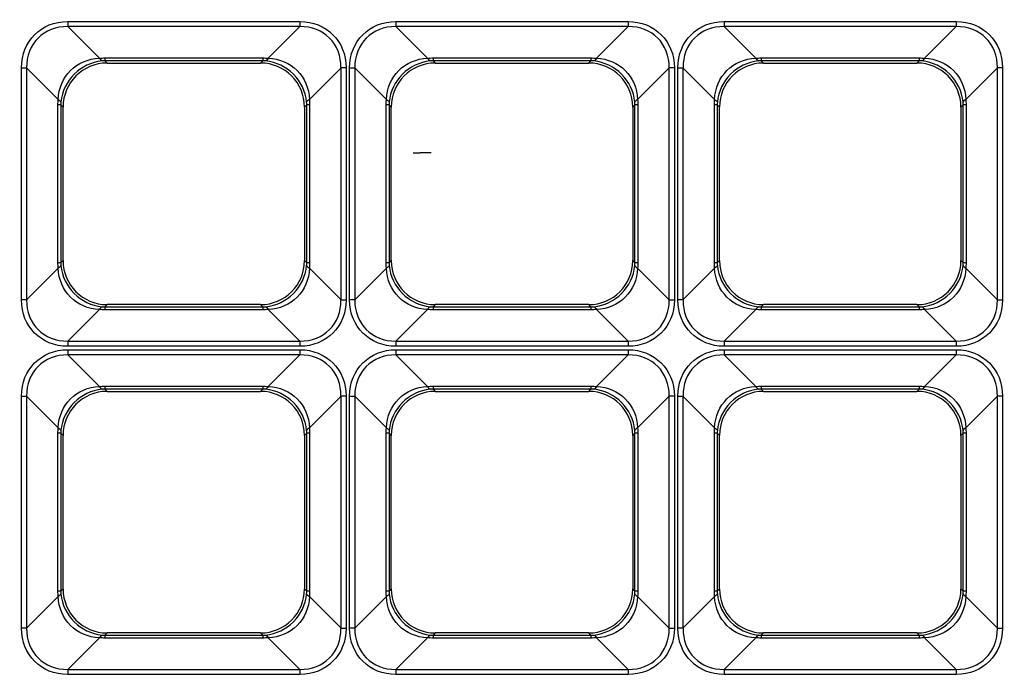
# Model space of a CAD drawing. Units: inches. Extents: x 0 to 8119, y 0 to 5791.
# Drawn here: x 2211 to 2301, y 2143 to 2203 of the extents above; entities that cross this region are included whole.
import ezdxf

# ---------------------------------------------------------------- set-up
doc = ezdxf.new("R2010")
doc.units = ezdxf.units.IN
doc.header["$MEASUREMENT"] = 0
doc.layers.add('LG-Product', color=3, linetype='Continuous')

msp = doc.modelspace()

# ---------------------------------------------------------------- linework, layer by layer
at = {"layer": 'LG-Product'}
for p, q in [((2215.863, 2203.028, 42.329), (2237.057, 2203.028, 42.329)), ((2245.835, 2203.028, 42.329), (2267.029, 2203.028, 42.329)), ((2275.808, 2203.028, 42.329), (2297.002, 2203.028, 42.329)), ((2215.863, 2202.558, 42.009), (2218.747, 2199.674, 34.638)), ((2237.057, 2202.558, 42.009), (2215.863, 2202.558, 42.009)), ((2234.172, 2199.674, 34.638), (2237.057, 2202.558, 42.009)), ((2245.835, 2202.558, 42.009), (2248.719, 2199.674, 34.638)), ((2267.029, 2202.558, 42.009), (2245.835, 2202.558, 42.009)), ((2264.145, 2199.674, 34.638), (2267.029, 2202.558, 42.009)), ((2275.808, 2202.558, 42.009), (2278.692, 2199.674, 34.638)), ((2297.002, 2202.558, 42.009), (2275.808, 2202.558, 42.009)), ((2294.117, 2199.674, 34.638), (2297.002, 2202.558, 42.009)), ((2219.251, 2199.694, 34.69), (2233.668, 2199.694, 34.69)), ((2219.251, 2199.432, 33.571), (2219.456, 2199.227, 31.229)), ((2233.668, 2199.432, 33.571), (2219.251, 2199.432, 33.571)), ((2233.463, 2199.227, 31.229), (2233.668, 2199.432, 33.571)), ((2249.223, 2199.694, 34.69), (2263.641, 2199.694, 34.69)), ((2249.223, 2199.432, 33.571), (2249.428, 2199.227, 31.229)), ((2263.641, 2199.432, 33.571), (2249.223, 2199.432, 33.571)), ((2263.436, 2199.227, 31.229), (2263.641, 2199.432, 33.571)), ((2279.196, 2199.694, 34.69), (2293.613, 2199.694, 34.69)), ((2279.196, 2199.432, 33.571), (2279.401, 2199.227, 31.229)), ((2293.613, 2199.432, 33.571), (2279.196, 2199.432, 33.571)), ((2293.408, 2199.227, 31.229), (2293.613, 2199.432, 33.571)), ((2211.634, 2177.605, 42.329), (2211.634, 2198.799, 42.329)), ((2214.988, 2195.915, 34.638), (2212.103, 2198.799, 42.009)), ((2212.103, 2198.799, 42.009), (2212.103, 2177.605, 42.009)), ((2219.456, 2199.227, 31.229), (2233.463, 2199.227, 31.229)), ((2240.816, 2198.799, 42.009), (2237.931, 2195.915, 34.638)), ((2240.816, 2177.605, 42.009), (2240.816, 2198.799, 42.009)), ((2241.286, 2198.799, 42.329), (2241.286, 2177.605, 42.329)), ((2241.606, 2177.605, 42.329), (2241.606, 2198.799, 42.329)), ((2244.96, 2195.915, 34.638), (2242.076, 2198.799, 42.009)), ((2242.076, 2198.799, 42.009), (2242.076, 2177.605, 42.009)), ((2249.428, 2199.227, 31.229), (2263.436, 2199.227, 31.229)), ((2270.788, 2198.799, 42.009), (2267.904, 2195.915, 34.638)), ((2270.788, 2177.605, 42.009), (2270.788, 2198.799, 42.009)), ((2271.258, 2198.799, 42.329), (2271.258, 2177.605, 42.329)), ((2271.578, 2177.605, 42.329), (2271.578, 2198.799, 42.329)), ((2274.933, 2195.915, 34.638), (2272.048, 2198.799, 42.009)), ((2272.048, 2198.799, 42.009), (2272.048, 2177.605, 42.009)), ((2279.401, 2199.227, 31.229), (2293.408, 2199.227, 31.229)), ((2300.761, 2198.799, 42.009), (2297.876, 2195.915, 34.638)), ((2300.761, 2177.605, 42.009), (2300.761, 2198.799, 42.009)), ((2301.231, 2198.799, 42.329), (2301.231, 2177.605, 42.329)), ((2214.967, 2180.993, 34.69), (2214.967, 2195.411, 34.69)), ((2215.434, 2195.206, 31.229), (2215.229, 2195.411, 33.571)), ((2215.229, 2195.411, 33.571), (2215.229, 2180.993, 33.571)), ((2215.434, 2181.198, 31.229), (2215.434, 2195.206, 31.229)), ((2237.69, 2195.411, 33.571), (2237.485, 2195.206, 31.229)), ((2237.485, 2195.206, 31.229), (2237.485, 2181.198, 31.229)), ((2237.69, 2180.993, 33.571), (2237.69, 2195.411, 33.571)), ((2237.952, 2195.411, 34.69), (2237.952, 2180.993, 34.69)), ((2244.94, 2180.993, 34.69), (2244.94, 2195.411, 34.69)), ((2245.407, 2195.206, 31.229), (2245.202, 2195.411, 33.571)), ((2245.202, 2195.411, 33.571), (2245.202, 2180.993, 33.571)), ((2245.407, 2181.198, 31.229), (2245.407, 2195.206, 31.229)), ((2267.662, 2195.411, 33.571), (2267.457, 2195.206, 31.229)), ((2267.457, 2195.206, 31.229), (2267.457, 2181.198, 31.229)), ((2267.662, 2180.993, 33.571), (2267.662, 2195.411, 33.571)), ((2267.924, 2195.411, 34.69), (2267.924, 2180.993, 34.69)), ((2274.912, 2180.993, 34.69), (2274.912, 2195.411, 34.69)), ((2275.379, 2195.206, 31.229), (2275.174, 2195.411, 33.571)), ((2275.174, 2195.411, 33.571), (2275.174, 2180.993, 33.571)), ((2275.379, 2181.198, 31.229), (2275.379, 2195.206, 31.229)), ((2297.635, 2195.411, 33.571), (2297.43, 2195.206, 31.229)), ((2297.43, 2195.206, 31.229), (2297.43, 2181.198, 31.229)), ((2297.635, 2180.993, 33.571), (2297.635, 2195.411, 33.571)), ((2297.897, 2195.411, 34.69), (2297.897, 2180.993, 34.69)), ((2247.397, 2191.022, -12.166), (2248.04, 2191.022, -49.018)), ((2215.229, 2180.993, 33.571), (2215.434, 2181.198, 31.229)), ((2237.485, 2181.198, 31.229), (2237.69, 2180.993, 33.571)), ((2245.202, 2180.993, 33.571), (2245.407, 2181.198, 31.229)), ((2267.457, 2181.198, 31.229), (2267.662, 2180.993, 33.571)), ((2275.174, 2180.993, 33.571), (2275.379, 2181.198, 31.229)), ((2297.43, 2181.198, 31.229), (2297.635, 2180.993, 33.571)), ((2212.103, 2177.605, 42.009), (2214.988, 2180.489, 34.638)), ((2237.931, 2180.489, 34.638), (2240.816, 2177.605, 42.009)), ((2242.076, 2177.605, 42.009), (2244.96, 2180.489, 34.638)), ((2267.904, 2180.489, 34.638), (2270.788, 2177.605, 42.009)), ((2272.048, 2177.605, 42.009), (2274.933, 2180.489, 34.638)), ((2297.876, 2180.489, 34.638), (2300.761, 2177.605, 42.009)), ((2219.456, 2177.177, 31.229), (2219.251, 2176.972, 33.571)), ((2219.251, 2176.972, 33.571), (2233.668, 2176.972, 33.571)), ((2233.463, 2177.177, 31.229), (2219.456, 2177.177, 31.229)), ((2233.668, 2176.972, 33.571), (2233.463, 2177.177, 31.229)), ((2249.428, 2177.177, 31.229), (2249.223, 2176.972, 33.571)), ((2249.223, 2176.972, 33.571), (2263.641, 2176.972, 33.571)), ((2263.436, 2177.177, 31.229), (2249.428, 2177.177, 31.229)), ((2263.641, 2176.972, 33.571), (2263.436, 2177.177, 31.229)), ((2279.401, 2177.177, 31.229), (2279.196, 2176.972, 33.571)), ((2279.196, 2176.972, 33.571), (2293.613, 2176.972, 33.571)), ((2293.408, 2177.177, 31.229), (2279.401, 2177.177, 31.229)), ((2293.613, 2176.972, 33.571), (2293.408, 2177.177, 31.229)), ((2218.747, 2176.73, 34.638), (2215.863, 2173.846, 42.009)), ((2233.668, 2176.71, 34.69), (2219.251, 2176.71, 34.69)), ((2237.057, 2173.846, 42.009), (2234.172, 2176.73, 34.638)), ((2248.719, 2176.73, 34.638), (2245.835, 2173.846, 42.009)), ((2263.641, 2176.71, 34.69), (2249.223, 2176.71, 34.69)), ((2267.029, 2173.846, 42.009), (2264.145, 2176.73, 34.638)), ((2278.692, 2176.73, 34.638), (2275.808, 2173.846, 42.009)), ((2293.613, 2176.71, 34.69), (2279.196, 2176.71, 34.69)), ((2297.002, 2173.846, 42.009), (2294.117, 2176.73, 34.638)), ((2215.863, 2173.846, 42.009), (2237.057, 2173.846, 42.009)), ((2237.057, 2173.376, 42.329), (2215.863, 2173.376, 42.329)), ((2245.835, 2173.846, 42.009), (2267.029, 2173.846, 42.009)), ((2267.029, 2173.376, 42.329), (2245.835, 2173.376, 42.329)), ((2275.808, 2173.846, 42.009), (2297.002, 2173.846, 42.009)), ((2297.002, 2173.376, 42.329), (2275.808, 2173.376, 42.329)), ((2215.863, 2173.056, 42.329), (2237.057, 2173.056, 42.329)), ((2215.863, 2172.586, 42.009), (2218.747, 2169.701, 34.638)), ((2237.057, 2172.586, 42.009), (2215.863, 2172.586, 42.009)), ((2234.172, 2169.701, 34.638), (2237.057, 2172.586, 42.009)), ((2245.835, 2173.056, 42.329), (2267.029, 2173.056, 42.329)), ((2245.835, 2172.586, 42.009), (2248.719, 2169.701, 34.638)), ((2267.029, 2172.586, 42.009), (2245.835, 2172.586, 42.009)), ((2264.145, 2169.701, 34.638), (2267.029, 2172.586, 42.009)), ((2275.808, 2173.056, 42.329), (2297.002, 2173.056, 42.329)), ((2275.808, 2172.586, 42.009), (2278.692, 2169.701, 34.638)), ((2297.002, 2172.586, 42.009), (2275.808, 2172.586, 42.009)), ((2294.117, 2169.701, 34.638), (2297.002, 2172.586, 42.009)), ((2219.251, 2169.722, 34.69), (2233.668, 2169.722, 34.69)), ((2249.223, 2169.722, 34.69), (2263.641, 2169.722, 34.69)), ((2279.196, 2169.722, 34.69), (2293.613, 2169.722, 34.69)), ((2211.634, 2147.632, 42.329), (2211.634, 2168.826, 42.329)), ((2214.988, 2165.942, 34.638), (2212.103, 2168.826, 42.009)), ((2212.103, 2168.826, 42.009), (2212.103, 2147.632, 42.009)), ((2219.251, 2169.46, 33.571), (2219.456, 2169.255, 31.229)), ((2233.668, 2169.46, 33.571), (2219.251, 2169.46, 33.571)), ((2219.456, 2169.255, 31.229), (2233.463, 2169.255, 31.229)), ((2233.463, 2169.255, 31.229), (2233.668, 2169.46, 33.571)), ((2240.816, 2168.826, 42.009), (2237.931, 2165.942, 34.638)), ((2240.816, 2147.632, 42.009), (2240.816, 2168.826, 42.009)), ((2241.286, 2168.826, 42.329), (2241.286, 2147.632, 42.329)), ((2241.606, 2147.632, 42.329), (2241.606, 2168.826, 42.329)), ((2244.96, 2165.942, 34.638), (2242.076, 2168.826, 42.009)), ((2242.076, 2168.826, 42.009), (2242.076, 2147.632, 42.009)), ((2249.223, 2169.46, 33.571), (2249.428, 2169.255, 31.229)), ((2263.641, 2169.46, 33.571), (2249.223, 2169.46, 33.571)), ((2249.428, 2169.255, 31.229), (2263.436, 2169.255, 31.229)), ((2263.436, 2169.255, 31.229), (2263.641, 2169.46, 33.571)), ((2270.788, 2168.826, 42.009), (2267.904, 2165.942, 34.638)), ((2270.788, 2147.632, 42.009), (2270.788, 2168.826, 42.009)), ((2271.258, 2168.826, 42.329), (2271.258, 2147.632, 42.329)), ((2271.578, 2147.632, 42.329), (2271.578, 2168.826, 42.329)), ((2274.933, 2165.942, 34.638), (2272.048, 2168.826, 42.009)), ((2272.048, 2168.826, 42.009), (2272.048, 2147.632, 42.009)), ((2279.196, 2169.46, 33.571), (2279.401, 2169.255, 31.229)), ((2293.613, 2169.46, 33.571), (2279.196, 2169.46, 33.571)), ((2279.401, 2169.255, 31.229), (2293.408, 2169.255, 31.229)), ((2293.408, 2169.255, 31.229), (2293.613, 2169.46, 33.571)), ((2300.761, 2168.826, 42.009), (2297.876, 2165.942, 34.638)), ((2300.761, 2147.632, 42.009), (2300.761, 2168.826, 42.009)), ((2301.231, 2168.826, 42.329), (2301.231, 2147.632, 42.329)), ((2214.967, 2151.021, 34.69), (2214.967, 2165.438, 34.69)), ((2215.434, 2165.233, 31.229), (2215.229, 2165.438, 33.571)), ((2215.229, 2165.438, 33.571), (2215.229, 2151.021, 33.571)), ((2215.434, 2151.226, 31.229), (2215.434, 2165.233, 31.229)), ((2237.69, 2165.438, 33.571), (2237.485, 2165.233, 31.229)), ((2237.485, 2165.233, 31.229), (2237.485, 2151.226, 31.229)), ((2237.69, 2151.021, 33.571), (2237.69, 2165.438, 33.571)), ((2237.952, 2165.438, 34.69), (2237.952, 2151.021, 34.69)), ((2244.94, 2151.021, 34.69), (2244.94, 2165.438, 34.69)), ((2245.407, 2165.233, 31.229), (2245.202, 2165.438, 33.571)), ((2245.202, 2165.438, 33.571), (2245.202, 2151.021, 33.571)), ((2245.407, 2151.226, 31.229), (2245.407, 2165.233, 31.229)), ((2267.662, 2165.438, 33.571), (2267.457, 2165.233, 31.229)), ((2267.457, 2165.233, 31.229), (2267.457, 2151.226, 31.229)), ((2267.662, 2151.021, 33.571), (2267.662, 2165.438, 33.571)), ((2267.924, 2165.438, 34.69), (2267.924, 2151.021, 34.69)), ((2274.912, 2151.021, 34.69), (2274.912, 2165.438, 34.69)), ((2275.379, 2165.233, 31.229), (2275.174, 2165.438, 33.571)), ((2275.174, 2165.438, 33.571), (2275.174, 2151.021, 33.571)), ((2275.379, 2151.226, 31.229), (2275.379, 2165.233, 31.229)), ((2297.635, 2165.438, 33.571), (2297.43, 2165.233, 31.229)), ((2297.43, 2165.233, 31.229), (2297.43, 2151.226, 31.229)), ((2297.635, 2151.021, 33.571), (2297.635, 2165.438, 33.571)), ((2297.897, 2165.438, 34.69), (2297.897, 2151.021, 34.69)), ((2215.229, 2151.021, 33.571), (2215.434, 2151.226, 31.229)), ((2237.485, 2151.226, 31.229), (2237.69, 2151.021, 33.571)), ((2245.202, 2151.021, 33.571), (2245.407, 2151.226, 31.229)), ((2267.457, 2151.226, 31.229), (2267.662, 2151.021, 33.571)), ((2275.174, 2151.021, 33.571), (2275.379, 2151.226, 31.229)), ((2297.43, 2151.226, 31.229), (2297.635, 2151.021, 33.571)), ((2212.103, 2147.632, 42.009), (2214.988, 2150.517, 34.638)), ((2237.931, 2150.517, 34.638), (2240.816, 2147.632, 42.009)), ((2242.076, 2147.632, 42.009), (2244.96, 2150.517, 34.638)), ((2267.904, 2150.517, 34.638), (2270.788, 2147.632, 42.009)), ((2272.048, 2147.632, 42.009), (2274.933, 2150.517, 34.638)), ((2297.876, 2150.517, 34.638), (2300.761, 2147.632, 42.009)), ((2218.747, 2146.758, 34.638), (2215.863, 2143.873, 42.009)), ((2219.456, 2147.204, 31.229), (2219.251, 2146.999, 33.571)), ((2219.251, 2146.999, 33.571), (2233.668, 2146.999, 33.571)), ((2233.668, 2146.737, 34.69), (2219.251, 2146.737, 34.69)), ((2233.463, 2147.204, 31.229), (2219.456, 2147.204, 31.229)), ((2233.668, 2146.999, 33.571), (2233.463, 2147.204, 31.229)), ((2237.057, 2143.873, 42.009), (2234.172, 2146.758, 34.638)), ((2248.719, 2146.758, 34.638), (2245.835, 2143.873, 42.009)), ((2249.428, 2147.204, 31.229), (2249.223, 2146.999, 33.571)), ((2249.223, 2146.999, 33.571), (2263.641, 2146.999, 33.571)), ((2263.641, 2146.737, 34.69), (2249.223, 2146.737, 34.69)), ((2263.436, 2147.204, 31.229), (2249.428, 2147.204, 31.229)), ((2263.641, 2146.999, 33.571), (2263.436, 2147.204, 31.229)), ((2267.029, 2143.873, 42.009), (2264.145, 2146.758, 34.638)), ((2278.692, 2146.758, 34.638), (2275.808, 2143.873, 42.009)), ((2279.401, 2147.204, 31.229), (2279.196, 2146.999, 33.571)), ((2279.196, 2146.999, 33.571), (2293.613, 2146.999, 33.571)), ((2293.613, 2146.737, 34.69), (2279.196, 2146.737, 34.69)), ((2293.408, 2147.204, 31.229), (2279.401, 2147.204, 31.229)), ((2293.613, 2146.999, 33.571), (2293.408, 2147.204, 31.229)), ((2297.002, 2143.873, 42.009), (2294.117, 2146.758, 34.638)), ((2215.863, 2143.873, 42.009), (2237.057, 2143.873, 42.009)), ((2245.835, 2143.873, 42.009), (2267.029, 2143.873, 42.009)), ((2275.808, 2143.873, 42.009), (2297.002, 2143.873, 42.009)), ((2237.057, 2143.403, 42.329), (2215.863, 2143.403, 42.329)), ((2267.029, 2143.403, 42.329), (2245.835, 2143.403, 42.329)), ((2297.002, 2143.403, 42.329), (2275.808, 2143.403, 42.329))]:
    msp.add_line(p, q, dxfattribs=at)
at = {"layer": 'LG-Product', "extrusion": (1, -4.34181e-16, 0)}
for centre, radius, start, end in [((2203.028, 41.825, 2215.863), 0.505, 90, 158.62938), ((2203.028, 41.825, 2237.057), 0.505, 90, 158.62938), ((2203.028, 41.825, 2245.835), 0.505, 90, 158.62938), ((2203.028, 41.825, 2267.029), 0.505, 90, 158.62938), ((2203.028, 41.825, 2275.808), 0.505, 90, 158.62938), ((2203.028, 41.825, 2297.002), 0.505, 90, 158.62938), ((2203.453, 33.219, 2219.251), 4.037, 158.62938, 175), ((2203.453, 33.219, 2233.668), 4.037, 158.62938, 175), ((2203.453, 33.219, 2249.223), 4.037, 158.62938, 175), ((2203.453, 33.219, 2263.641), 4.037, 158.62938, 175), ((2203.453, 33.219, 2279.196), 4.037, 158.62938, 175), ((2203.453, 33.219, 2293.613), 4.037, 158.62938, 175), ((2172.95, 33.219, 2219.251), 4.037, 5, 21.37062), ((2172.95, 33.219, 2233.668), 4.037, 5, 21.37062), ((2172.95, 33.219, 2249.223), 4.037, 5, 21.37062), ((2172.95, 33.219, 2263.641), 4.037, 5, 21.37062), ((2172.95, 33.219, 2279.196), 4.037, 5, 21.37062), ((2172.95, 33.219, 2293.613), 4.037, 5, 21.37062), ((2173.376, 41.825, 2215.863), 0.505, 21.37062, 90), ((2173.376, 41.825, 2237.057), 0.505, 21.37062, 90), ((2173.376, 41.825, 2245.835), 0.505, 21.37062, 90), ((2173.376, 41.825, 2267.029), 0.505, 21.37062, 90), ((2173.376, 41.825, 2275.808), 0.505, 21.37062, 90), ((2173.376, 41.825, 2297.002), 0.505, 21.37062, 90), ((2173.056, 41.825, 2215.863), 0.505, 90, 158.62938), ((2173.056, 41.825, 2237.057), 0.505, 90, 158.62938), ((2173.056, 41.825, 2245.835), 0.505, 90, 158.62938), ((2173.056, 41.825, 2267.029), 0.505, 90, 158.62938), ((2173.056, 41.825, 2275.808), 0.505, 90, 158.62938), ((2173.056, 41.825, 2297.002), 0.505, 90, 158.62938), ((2173.481, 33.219, 2219.251), 4.037, 158.62938, 175), ((2173.481, 33.219, 2233.668), 4.037, 158.62938, 175), ((2173.481, 33.219, 2249.223), 4.037, 158.62938, 175), ((2173.481, 33.219, 2263.641), 4.037, 158.62938, 175), ((2173.481, 33.219, 2279.196), 4.037, 158.62938, 175), ((2173.481, 33.219, 2293.613), 4.037, 158.62938, 175), ((2142.978, 33.219, 2219.251), 4.037, 5, 21.37062), ((2142.978, 33.219, 2233.668), 4.037, 5, 21.37062), ((2142.978, 33.219, 2249.223), 4.037, 5, 21.37062), ((2142.978, 33.219, 2263.641), 4.037, 5, 21.37062), ((2142.978, 33.219, 2279.196), 4.037, 5, 21.37062), ((2142.978, 33.219, 2293.613), 4.037, 5, 21.37062), ((2143.403, 41.825, 2215.863), 0.505, 21.37062, 90), ((2143.403, 41.825, 2237.057), 0.505, 21.37062, 90), ((2143.403, 41.825, 2245.835), 0.505, 21.37062, 90), ((2143.403, 41.825, 2267.029), 0.505, 21.37062, 90), ((2143.403, 41.825, 2275.808), 0.505, 21.37062, 90), ((2143.403, 41.825, 2297.002), 0.505, 21.37062, 90)]:
    msp.add_arc(centre, radius, start, end, dxfattribs=at)
at = {"layer": 'LG-Product', "extrusion": (0.975307, 0.080479, 0.205668)}
for centre in [(2013.507, -459.589, 2348.11), (2011.042, -465.733, 2377.343), (2008.577, -471.876, 2406.575), (1983.636, -459.082, 2345.698), (1981.171, -465.226, 2374.931), (1978.706, -471.369, 2404.163)]:
    msp.add_arc(centre, 4.037, 158.13878, 174.58146, dxfattribs=at)
at = {"layer": 'LG-Product', "extrusion": (0.975307, -0.080479, -0.205668)}
for centre in [(2379.701, 453.131, 1994.853), (2382.165, 459.274, 2024.086), (2384.63, 465.418, 2053.318), (2349.83, 453.638, 1997.265), (2352.294, 459.781, 2026.498), (2354.759, 465.925, 2055.73)]:
    msp.add_arc(centre, 4.037, 158.13878, 174.58146, dxfattribs=at)
at = {"layer": 'LG-Product', "extrusion": (0, 1, 0)}
for centre in [(-2211.634, 41.825, 2198.799), (-2211.634, 41.825, 2168.826)]:
    msp.add_arc(centre, 0.505, 90, 158.62938, dxfattribs=at)
at = {"layer": 'LG-Product', "extrusion": (-4.34181e-16, -1, 0)}
for centre, radius, start, end in [((2241.286, 41.825, -2198.799), 0.505, 90, 158.62938), ((2271.258, 41.825, -2198.799), 0.505, 90, 158.62938), ((2301.231, 41.825, -2198.799), 0.505, 90, 158.62938), ((2211.208, 33.219, -2195.411), 4.037, 5, 21.37062), ((2241.711, 33.219, -2195.411), 4.037, 158.62938, 175), ((2241.181, 33.219, -2195.411), 4.037, 5, 21.37062), ((2271.684, 33.219, -2195.411), 4.037, 158.62938, 175), ((2271.153, 33.219, -2195.411), 4.037, 5, 21.37062), ((2301.656, 33.219, -2195.411), 4.037, 158.62938, 175), ((2211.208, 33.219, -2180.993), 4.037, 5, 21.37062), ((2241.711, 33.219, -2180.993), 4.037, 158.62938, 175), ((2241.181, 33.219, -2180.993), 4.037, 5, 21.37062), ((2271.684, 33.219, -2180.993), 4.037, 158.62938, 175), ((2271.153, 33.219, -2180.993), 4.037, 5, 21.37062), ((2301.656, 33.219, -2180.993), 4.037, 158.62938, 175), ((2211.634, 41.825, -2177.605), 0.505, 21.37062, 90), ((2241.606, 41.825, -2177.605), 0.505, 21.37062, 90), ((2271.578, 41.825, -2177.605), 0.505, 21.37062, 90), ((2241.286, 41.825, -2168.826), 0.505, 90, 158.62938), ((2271.258, 41.825, -2168.826), 0.505, 90, 158.62938), ((2301.231, 41.825, -2168.826), 0.505, 90, 158.62938), ((2211.208, 33.219, -2165.438), 4.037, 5, 21.37062), ((2241.711, 33.219, -2165.438), 4.037, 158.62938, 175), ((2241.181, 33.219, -2165.438), 4.037, 5, 21.37062), ((2271.684, 33.219, -2165.438), 4.037, 158.62938, 175), ((2271.153, 33.219, -2165.438), 4.037, 5, 21.37062), ((2301.656, 33.219, -2165.438), 4.037, 158.62938, 175), ((2211.208, 33.219, -2151.021), 4.037, 5, 21.37062), ((2241.711, 33.219, -2151.021), 4.037, 158.62938, 175), ((2241.181, 33.219, -2151.021), 4.037, 5, 21.37062), ((2271.684, 33.219, -2151.021), 4.037, 158.62938, 175), ((2271.153, 33.219, -2151.021), 4.037, 5, 21.37062), ((2301.656, 33.219, -2151.021), 4.037, 158.62938, 175), ((2211.634, 41.825, -2147.632), 0.505, 21.37062, 90), ((2241.606, 41.825, -2147.632), 0.505, 21.37062, 90), ((2271.578, 41.825, -2147.632), 0.505, 21.37062, 90)]:
    msp.add_arc(centre, radius, start, end, dxfattribs=at)
at = {"layer": 'LG-Product', "extrusion": (4.34181e-16, 1, 0)}
for centre, start, end in [((-2241.606, 41.825, 2198.799), 90, 158.62938), ((-2271.578, 41.825, 2198.799), 90, 158.62938), ((-2241.286, 41.825, 2177.605), 21.37062, 90), ((-2271.258, 41.825, 2177.605), 21.37062, 90), ((-2301.231, 41.825, 2177.605), 21.37062, 90), ((-2241.606, 41.825, 2168.826), 90, 158.62938), ((-2271.578, 41.825, 2168.826), 90, 158.62938), ((-2241.286, 41.825, 2147.632), 21.37062, 90), ((-2271.258, 41.825, 2147.632), 21.37062, 90), ((-2301.231, 41.825, 2147.632), 21.37062, 90)]:
    msp.add_arc(centre, 0.505, start, end, dxfattribs=at)
at = {"layer": 'LG-Product', "extrusion": (0.080479, 0.975307, -0.205668)}
for centre in [(-2023.154, 519.956, 2312.827), (-2053.025, 520.463, 2315.239), (-2082.896, 520.97, 2317.651), (-2025.619, 513.813, 2283.594), (-2055.49, 514.32, 2286.006), (-2085.361, 514.827, 2288.419)]:
    msp.add_arc(centre, 4.037, 158.13878, 174.58146, dxfattribs=at)
at = {"layer": 'LG-Product', "extrusion": (0.080479, -0.975307, 0.205668)}
for centre in [(2414.682, 444.642, -1954.461), (2444.553, 444.135, -1952.049), (2474.424, 443.628, -1949.637), (2412.218, 438.498, -1925.229), (2442.089, 437.992, -1922.817), (2471.959, 437.485, -1920.405)]:
    msp.add_arc(centre, 4.037, 158.13878, 174.58146, dxfattribs=at)
at = {"layer": 'LG-Product', "extrusion": (4.2914e-15, 1, 4.85723e-14)}
msp.add_arc((-2249.049, -49.001, 2191.022), 1.009, 270, 359, dxfattribs=at)
at = {"layer": 'LG-Product', "extrusion": (0.080479, -0.975307, -0.205668)}
for centre in [(2383.055, -377.08, -1955.511), (2412.926, -376.574, -1953.099), (2442.797, -376.067, -1950.687), (2380.59, -370.937, -1926.279), (2410.461, -370.43, -1923.867), (2440.332, -369.923, -1921.455)]:
    msp.add_arc(centre, 4.037, 5.41854, 21.86122, dxfattribs=at)
at = {"layer": 'LG-Product', "extrusion": (0.080479, 0.975307, 0.205668)}
for centre in [(-2054.781, -452.395, 2313.876), (-2084.652, -452.902, 2316.289), (-2114.523, -453.409, 2318.701), (-2057.246, -446.251, 2284.644), (-2087.117, -446.758, 2287.056), (-2116.988, -447.265, 2289.468)]:
    msp.add_arc(centre, 4.037, 5.41854, 21.86122, dxfattribs=at)
at = {"layer": 'LG-Product', "extrusion": (0.975307, -0.080479, 0.205668)}
for centre in [(2348.073, -385.569, 1995.903), (2350.538, -391.713, 2025.135), (2353.003, -397.856, 2054.368), (2318.202, -386.076, 1998.315), (2320.667, -392.22, 2027.548), (2323.132, -398.363, 2056.78)]:
    msp.add_arc(centre, 4.037, 5.41854, 21.86122, dxfattribs=at)
at = {"layer": 'LG-Product', "extrusion": (0.975307, 0.080479, -0.205668)}
for centre in [(1981.88, 527.151, 2347.061), (1979.415, 533.294, 2376.293), (1976.95, 539.438, 2405.525), (1952.009, 526.644, 2344.648), (1949.544, 532.787, 2373.881), (1947.079, 538.931, 2403.113)]:
    msp.add_arc(centre, 4.037, 5.41854, 21.86122, dxfattribs=at)
at = {"layer": 'LG-Product', "extrusion": (0, 0, -1)}
for centre, major_axis, start_param, end_param in [((2216.51, 2198.151, 42.329), (-3.67, 3.67), 5.564377, 7.001993), ((2236.409, 2198.151, 42.329), (3.67, 3.67), 5.564377, 7.001993), ((2246.483, 2198.151, 42.329), (-3.67, 3.67), 5.564377, 7.001993), ((2266.382, 2198.151, 42.329), (3.67, 3.67), 5.564377, 7.001993), ((2276.455, 2198.151, 42.329), (-3.67, 3.67), 5.564377, 7.001993), ((2296.354, 2198.151, 42.329), (3.67, 3.67), 5.564377, 7.001993), ((2216.51, 2178.252, 42.329), (3.67, 3.67), 2.422785, 3.860401), ((2236.409, 2178.252, 42.329), (-3.67, 3.67), 2.422785, 3.860401), ((2246.483, 2178.252, 42.329), (3.67, 3.67), 2.422785, 3.860401), ((2266.382, 2178.252, 42.329), (-3.67, 3.67), 2.422785, 3.860401), ((2276.455, 2178.252, 42.329), (3.67, 3.67), 2.422785, 3.860401), ((2296.354, 2178.252, 42.329), (-3.67, 3.67), 2.422785, 3.860401), ((2216.51, 2168.179, 42.329), (-3.67, 3.67), 5.564377, 7.001993), ((2236.409, 2168.179, 42.329), (3.67, 3.67), 5.564377, 7.001993), ((2246.483, 2168.179, 42.329), (-3.67, 3.67), 5.564377, 7.001993), ((2266.382, 2168.179, 42.329), (3.67, 3.67), 5.564377, 7.001993), ((2276.455, 2168.179, 42.329), (-3.67, 3.67), 5.564377, 7.001993), ((2296.354, 2168.179, 42.329), (3.67, 3.67), 5.564377, 7.001993), ((2216.51, 2148.28, 42.329), (3.67, 3.67), 2.422785, 3.860401), ((2236.409, 2148.28, 42.329), (-3.67, 3.67), 2.422785, 3.860401), ((2246.483, 2148.28, 42.329), (3.67, 3.67), 2.422785, 3.860401), ((2266.382, 2148.28, 42.329), (-3.67, 3.67), 2.422785, 3.860401), ((2276.455, 2148.28, 42.329), (3.67, 3.67), 2.422785, 3.860401), ((2296.354, 2148.28, 42.329), (-3.67, 3.67), 2.422785, 3.860401)]:
    msp.add_ellipse(centre, major_axis=major_axis, ratio=0.874961, start_param=start_param, end_param=end_param, dxfattribs=at)
at = {"layer": 'LG-Product', "extrusion": (0.036332, -0.036332, 0.998679)}
for centre in [(2216.51, 2198.151, 41.825), (2246.483, 2198.151, 41.825), (2276.455, 2198.151, 41.825), (2216.51, 2168.179, 41.825), (2246.483, 2168.179, 41.825), (2276.455, 2168.179, 41.825)]:
    msp.add_ellipse(centre, major_axis=(-3.358, 3.358, 0.244), ratio=0.848927, start_param=5.564377, end_param=7.001993, dxfattribs=at)
at = {"layer": 'LG-Product', "extrusion": (-0.036332, -0.036332, 0.998679)}
for centre in [(2236.409, 2198.151, 41.825), (2266.382, 2198.151, 41.825), (2296.354, 2198.151, 41.825), (2236.409, 2168.179, 41.825), (2266.382, 2168.179, 41.825), (2296.354, 2168.179, 41.825)]:
    msp.add_ellipse(centre, major_axis=(3.358, 3.358, 0.244), ratio=0.848927, start_param=5.564377, end_param=7.001993, dxfattribs=at)
at = {"layer": 'LG-Product', "extrusion": (0.095964, -0.095964, -0.990748)}
for centre in [(2219.15, 2195.512, 35.08), (2249.122, 2195.512, 35.08), (2279.095, 2195.512, 35.08), (2219.15, 2165.539, 35.08), (2249.122, 2165.539, 35.08), (2279.095, 2165.539, 35.08)]:
    msp.add_ellipse(centre, major_axis=(-3.032, 3.032, -0.587), ratio=0.932578, start_param=5.564377, end_param=7.001993, dxfattribs=at)
at = {"layer": 'LG-Product', "extrusion": (-0.334284, 0.334284, 0.881197)}
for centre in [(2219.15, 2195.512, 35.08), (2249.122, 2195.512, 35.08), (2279.095, 2195.512, 35.08), (2219.15, 2165.539, 35.08), (2249.122, 2165.539, 35.08), (2279.095, 2165.539, 35.08)]:
    msp.add_ellipse(centre, major_axis=(-2.697, 2.697, -2.046), ratio=0.932578, start_param=5.564377, end_param=7.001993, dxfattribs=at)
at = {"layer": 'LG-Product', "extrusion": (4.19803e-16, 0.931243, -0.364399)}
for centre in [(2221.646, 2189.256, 8.015), (2251.619, 2189.256, 8.015), (2281.591, 2189.256, 8.015), (2221.646, 2159.284, 8.015), (2251.619, 2159.284, 8.015), (2281.591, 2159.284, 8.015)]:
    msp.add_ellipse(centre, major_axis=(-2.601, 10.435, 26.666), ratio=0.280785, start_param=6.245894, end_param=6.308686, dxfattribs=at)
at = {"layer": 'LG-Product', "extrusion": (0.012567, -0.972627, 0.232034)}
for centre in [(2221.646, 2193.015, 6.544), (2251.619, 2193.015, 6.544), (2281.591, 2193.015, 6.544), (2221.646, 2163.043, 6.544), (2251.619, 2163.043, 6.544), (2281.591, 2163.043, 6.544)]:
    msp.add_ellipse(centre, major_axis=(-2.499, 6.415, 27.027), ratio=0.144737, start_param=6.257685, end_param=6.320477, dxfattribs=at)
at = {"layer": 'LG-Product', "extrusion": (4.44089e-16, 0.931243, -0.364399)}
for centre in [(2231.273, 2189.256, 8.015), (2261.246, 2189.256, 8.015), (2291.218, 2189.256, 8.015), (2231.273, 2159.284, 8.015), (2261.246, 2159.284, 8.015), (2291.218, 2159.284, 8.015)]:
    msp.add_ellipse(centre, major_axis=(2.601, 10.435, 26.666), ratio=0.280785, start_param=6.257685, end_param=6.320477, dxfattribs=at)
at = {"layer": 'LG-Product', "extrusion": (-0.012567, -0.972627, 0.232034)}
for centre in [(2231.273, 2193.015, 6.544), (2261.246, 2193.015, 6.544), (2291.218, 2193.015, 6.544), (2231.273, 2163.043, 6.544), (2261.246, 2163.043, 6.544), (2291.218, 2163.043, 6.544)]:
    msp.add_ellipse(centre, major_axis=(2.499, 6.415, 27.027), ratio=0.144737, start_param=6.245894, end_param=6.308686, dxfattribs=at)
at = {"layer": 'LG-Product', "extrusion": (0.334284, 0.334284, 0.881197)}
for centre in [(2233.77, 2195.512, 35.08), (2263.742, 2195.512, 35.08), (2293.715, 2195.512, 35.08), (2233.77, 2165.539, 35.08), (2263.742, 2165.539, 35.08), (2293.715, 2165.539, 35.08)]:
    msp.add_ellipse(centre, major_axis=(2.697, 2.697, -2.046), ratio=0.932578, start_param=5.564377, end_param=7.001993, dxfattribs=at)
at = {"layer": 'LG-Product', "extrusion": (-0.095964, -0.095964, -0.990748)}
for centre in [(2233.77, 2195.512, 35.08), (2263.742, 2195.512, 35.08), (2293.715, 2195.512, 35.08), (2233.77, 2165.539, 35.08), (2263.742, 2165.539, 35.08), (2293.715, 2165.539, 35.08)]:
    msp.add_ellipse(centre, major_axis=(3.032, 3.032, -0.587), ratio=0.932578, start_param=5.564377, end_param=7.001993, dxfattribs=at)
at = {"layer": 'LG-Product'}
for centre, major_axis in [((2219.486, 2195.175, 31.229), (-2.876, 2.876)), ((2233.433, 2195.175, 31.229), (2.876, 2.876)), ((2249.459, 2195.175, 31.229), (-2.876, 2.876)), ((2263.405, 2195.175, 31.229), (2.876, 2.876)), ((2279.431, 2195.175, 31.229), (-2.876, 2.876)), ((2293.378, 2195.175, 31.229), (2.876, 2.876)), ((2219.486, 2181.229, 31.229), (-2.876, -2.876)), ((2233.433, 2181.229, 31.229), (2.876, -2.876)), ((2249.459, 2181.229, 31.229), (-2.876, -2.876)), ((2263.405, 2181.229, 31.229), (2.876, -2.876)), ((2279.431, 2181.229, 31.229), (-2.876, -2.876)), ((2293.378, 2181.229, 31.229), (2.876, -2.876)), ((2219.486, 2165.203, 31.229), (-2.876, 2.876)), ((2233.433, 2165.203, 31.229), (2.876, 2.876)), ((2249.459, 2165.203, 31.229), (-2.876, 2.876)), ((2263.405, 2165.203, 31.229), (2.876, 2.876)), ((2279.431, 2165.203, 31.229), (-2.876, 2.876)), ((2293.378, 2165.203, 31.229), (2.876, 2.876)), ((2219.486, 2151.256, 31.229), (-2.876, -2.876)), ((2233.433, 2151.256, 31.229), (2.876, -2.876)), ((2249.459, 2151.256, 31.229), (-2.876, -2.876)), ((2263.405, 2151.256, 31.229), (2.876, -2.876)), ((2279.431, 2151.256, 31.229), (-2.876, -2.876)), ((2293.378, 2151.256, 31.229), (2.876, -2.876))]:
    msp.add_ellipse(centre, major_axis=major_axis, ratio=0.992433, start_param=5.501585, end_param=7.064785, dxfattribs=at)
at = {"layer": 'LG-Product', "extrusion": (-0.931243, 4.26742e-16, -0.364399)}
for centre in [(2225.405, 2193.015, 8.015), (2255.378, 2193.015, 8.015), (2285.35, 2193.015, 8.015), (2225.405, 2163.043, 8.015), (2255.378, 2163.043, 8.015), (2285.35, 2163.043, 8.015)]:
    msp.add_ellipse(centre, major_axis=(-10.435, 2.601, 26.666), ratio=0.280785, start_param=6.257685, end_param=6.320477, dxfattribs=at)
at = {"layer": 'LG-Product', "extrusion": (0.931243, -4.12864e-16, -0.364399)}
for centre in [(2227.514, 2193.015, 8.015), (2257.486, 2193.015, 8.015), (2287.459, 2193.015, 8.015), (2227.514, 2163.043, 8.015), (2257.486, 2163.043, 8.015), (2287.459, 2163.043, 8.015)]:
    msp.add_ellipse(centre, major_axis=(10.435, 2.601, 26.666), ratio=0.280785, start_param=6.245894, end_param=6.308686, dxfattribs=at)
at = {"layer": 'LG-Product', "extrusion": (0.972627, -0.012567, 0.232034)}
for centre in [(2221.646, 2193.015, 6.544), (2251.619, 2193.015, 6.544), (2281.591, 2193.015, 6.544), (2221.646, 2163.043, 6.544), (2251.619, 2163.043, 6.544), (2281.591, 2163.043, 6.544)]:
    msp.add_ellipse(centre, major_axis=(-6.415, 2.499, 27.027), ratio=0.144737, start_param=6.245894, end_param=6.308686, dxfattribs=at)
at = {"layer": 'LG-Product', "extrusion": (-0.972627, -0.012567, 0.232034)}
for centre in [(2231.273, 2193.015, 6.544), (2261.246, 2193.015, 6.544), (2291.218, 2193.015, 6.544), (2231.273, 2163.043, 6.544), (2261.246, 2163.043, 6.544), (2291.218, 2163.043, 6.544)]:
    msp.add_ellipse(centre, major_axis=(6.415, 2.499, 27.027), ratio=0.144737, start_param=6.257685, end_param=6.320477, dxfattribs=at)
at = {"layer": 'LG-Product', "extrusion": (-0.931243, 3.81639e-16, -0.364399)}
for centre in [(2225.405, 2183.388, 8.015), (2255.378, 2183.388, 8.015), (2285.35, 2183.388, 8.015), (2225.405, 2153.416, 8.015), (2255.378, 2153.416, 8.015), (2285.35, 2153.416, 8.015)]:
    msp.add_ellipse(centre, major_axis=(-10.435, -2.601, 26.666), ratio=0.280785, start_param=6.245894, end_param=6.308686, dxfattribs=at)
at = {"layer": 'LG-Product', "extrusion": (0.972627, 0.012567, 0.232034)}
for centre in [(2221.646, 2183.388, 6.544), (2251.619, 2183.388, 6.544), (2281.591, 2183.388, 6.544), (2221.646, 2153.416, 6.544), (2251.619, 2153.416, 6.544), (2281.591, 2153.416, 6.544)]:
    msp.add_ellipse(centre, major_axis=(-6.415, -2.499, 27.027), ratio=0.144737, start_param=6.257685, end_param=6.320477, dxfattribs=at)
at = {"layer": 'LG-Product', "extrusion": (-0.334284, -0.334284, 0.881197)}
for centre in [(2219.15, 2180.892, 35.08), (2249.122, 2180.892, 35.08), (2279.095, 2180.892, 35.08), (2219.15, 2150.919, 35.08), (2249.122, 2150.919, 35.08), (2279.095, 2150.919, 35.08)]:
    msp.add_ellipse(centre, major_axis=(2.697, 2.697, 2.046), ratio=0.932578, start_param=2.422785, end_param=3.860401, dxfattribs=at)
at = {"layer": 'LG-Product', "extrusion": (0.334284, -0.334284, 0.881197)}
for centre in [(2233.77, 2180.892, 35.08), (2263.742, 2180.892, 35.08), (2293.715, 2180.892, 35.08), (2233.77, 2150.919, 35.08), (2263.742, 2150.919, 35.08), (2293.715, 2150.919, 35.08)]:
    msp.add_ellipse(centre, major_axis=(-2.697, 2.697, 2.046), ratio=0.932578, start_param=2.422785, end_param=3.860401, dxfattribs=at)
at = {"layer": 'LG-Product', "extrusion": (-0.972627, 0.012567, 0.232034)}
for centre in [(2231.273, 2183.388, 6.544), (2261.246, 2183.388, 6.544), (2291.218, 2183.388, 6.544), (2231.273, 2153.416, 6.544), (2261.246, 2153.416, 6.544), (2291.218, 2153.416, 6.544)]:
    msp.add_ellipse(centre, major_axis=(6.415, -2.499, 27.027), ratio=0.144737, start_param=6.245894, end_param=6.308686, dxfattribs=at)
at = {"layer": 'LG-Product', "extrusion": (0.931243, -4.44089e-16, -0.364399)}
for centre in [(2227.514, 2183.388, 8.015), (2257.486, 2183.388, 8.015), (2287.459, 2183.388, 8.015), (2227.514, 2153.416, 8.015), (2257.486, 2153.416, 8.015), (2287.459, 2153.416, 8.015)]:
    msp.add_ellipse(centre, major_axis=(10.435, -2.601, 26.666), ratio=0.280785, start_param=6.257685, end_param=6.320477, dxfattribs=at)
at = {"layer": 'LG-Product', "extrusion": (0.095964, 0.095964, -0.990748)}
for centre in [(2219.15, 2180.892, 35.08), (2249.122, 2180.892, 35.08), (2279.095, 2180.892, 35.08), (2219.15, 2150.919, 35.08), (2249.122, 2150.919, 35.08), (2279.095, 2150.919, 35.08)]:
    msp.add_ellipse(centre, major_axis=(3.032, 3.032, 0.587), ratio=0.932578, start_param=2.422785, end_param=3.860401, dxfattribs=at)
at = {"layer": 'LG-Product', "extrusion": (-0.095964, 0.095964, -0.990748)}
for centre in [(2233.77, 2180.892, 35.08), (2263.742, 2180.892, 35.08), (2293.715, 2180.892, 35.08), (2233.77, 2150.919, 35.08), (2263.742, 2150.919, 35.08), (2293.715, 2150.919, 35.08)]:
    msp.add_ellipse(centre, major_axis=(-3.032, 3.032, 0.587), ratio=0.932578, start_param=2.422785, end_param=3.860401, dxfattribs=at)
at = {"layer": 'LG-Product', "extrusion": (0.036332, 0.036332, 0.998679)}
for centre in [(2216.51, 2178.252, 41.825), (2246.483, 2178.252, 41.825), (2276.455, 2178.252, 41.825), (2216.51, 2148.28, 41.825), (2246.483, 2148.28, 41.825), (2276.455, 2148.28, 41.825)]:
    msp.add_ellipse(centre, major_axis=(3.358, 3.358, -0.244), ratio=0.848927, start_param=2.422785, end_param=3.860401, dxfattribs=at)
at = {"layer": 'LG-Product', "extrusion": (0.012567, 0.972627, 0.232034)}
for centre in [(2221.646, 2183.388, 6.544), (2251.619, 2183.388, 6.544), (2281.591, 2183.388, 6.544), (2221.646, 2153.416, 6.544), (2251.619, 2153.416, 6.544), (2281.591, 2153.416, 6.544)]:
    msp.add_ellipse(centre, major_axis=(-2.499, -6.415, 27.027), ratio=0.144737, start_param=6.245894, end_param=6.308686, dxfattribs=at)
at = {"layer": 'LG-Product', "extrusion": (-0.012567, 0.972627, 0.232034)}
for centre in [(2231.273, 2183.388, 6.544), (2261.246, 2183.388, 6.544), (2291.218, 2183.388, 6.544), (2231.273, 2153.416, 6.544), (2261.246, 2153.416, 6.544), (2291.218, 2153.416, 6.544)]:
    msp.add_ellipse(centre, major_axis=(2.499, -6.415, 27.027), ratio=0.144737, start_param=6.257685, end_param=6.320477, dxfattribs=at)
at = {"layer": 'LG-Product', "extrusion": (-0.036332, 0.036332, 0.998679)}
for centre in [(2236.409, 2178.252, 41.825), (2266.382, 2178.252, 41.825), (2296.354, 2178.252, 41.825), (2236.409, 2148.28, 41.825), (2266.382, 2148.28, 41.825), (2296.354, 2148.28, 41.825)]:
    msp.add_ellipse(centre, major_axis=(-3.358, 3.358, -0.244), ratio=0.848927, start_param=2.422785, end_param=3.860401, dxfattribs=at)
at = {"layer": 'LG-Product', "extrusion": (-4.44089e-16, -0.931243, -0.364399)}
for centre in [(2221.646, 2187.148, 8.015), (2251.619, 2187.148, 8.015), (2281.591, 2187.148, 8.015), (2221.646, 2157.175, 8.015), (2251.619, 2157.175, 8.015), (2281.591, 2157.175, 8.015)]:
    msp.add_ellipse(centre, major_axis=(-2.601, -10.435, 26.666), ratio=0.280785, start_param=6.257685, end_param=6.320477, dxfattribs=at)
at = {"layer": 'LG-Product', "extrusion": (-4.19803e-16, -0.931243, -0.364399)}
for centre in [(2231.273, 2187.148, 8.015), (2261.246, 2187.148, 8.015), (2291.218, 2187.148, 8.015), (2231.273, 2157.175, 8.015), (2261.246, 2157.175, 8.015), (2291.218, 2157.175, 8.015)]:
    msp.add_ellipse(centre, major_axis=(2.601, -10.435, 26.666), ratio=0.280785, start_param=6.245894, end_param=6.308686, dxfattribs=at)
at = {"layer": 'LG-Product'}
for points, knots in [([(2526.689, 2112.131, 42.365), (2439.737, 2112.131, 42.365), (2352.785, 2112.144, 42.365), (2244.095, 2112.128, 42.365), (2222.357, 2112.176, 42.345), (2197.901, 2112.117, 42.373), (2195.193, 2112.214, 42.37), (2189.853, 2112.965, 42.369), (2187.19, 2113.561, 42.369), (2179.459, 2115.99, 42.367), (2174.624, 2118.444, 42.366), (2165.918, 2124.857, 42.365), (2162.159, 2128.722, 42.365), (2155.971, 2137.658, 42.365), (2153.646, 2142.61, 42.365), (2151.447, 2150.462, 42.365), (2150.936, 2153.125, 42.365), (2150.374, 2158.519, 42.366), (2150.377, 2161.247, 42.366), (2150.408, 2169.401, 42.364), (2150.387, 2174.837, 42.365), (2150.392, 2191.145, 42.365), (2150.39, 2202.017, 42.365), (2150.387, 2234.632, 42.365), (2150.389, 2256.376, 42.365), (2150.389, 2278.119, 42.365)], [0, 0, 0, 0, 0.5, 0.5, 0.625, 0.625, 0.640625, 0.640625, 0.65625, 0.65625, 0.6875, 0.6875, 0.71875, 0.71875, 0.75, 0.75, 0.765625, 0.765625, 0.78125, 0.78125, 0.8125, 0.8125, 0.875, 0.875, 1, 1, 1, 1]), ([(2150.654, 2278.119, 42.329), (2150.654, 2256.385, 42.329), (2150.653, 2234.651, 42.329), (2150.656, 2202.049, 42.329), (2150.658, 2191.182, 42.329), (2150.653, 2174.882, 42.329), (2150.671, 2169.448, 42.329), (2150.644, 2161.298, 42.329), (2150.64, 2158.57, 42.329), (2151.197, 2153.181, 42.329), (2151.705, 2150.53, 42.329), (2153.896, 2142.7, 42.329), (2156.187, 2137.817, 42.329), (2162.34, 2128.92, 42.329), (2166.11, 2125.04, 42.329), (2174.822, 2118.64, 42.329), (2179.659, 2116.198, 42.329), (2187.398, 2113.796, 42.329), (2190.06, 2113.21, 42.329), (2195.401, 2112.481, 42.329), (2198.111, 2112.41, 42.329), (2222.549, 2112.375, 42.329), (2244.271, 2112.393, 42.329), (2352.882, 2112.409, 42.329), (2439.771, 2112.397, 42.329), (2526.66, 2112.397, 42.329)], [0, 0, 0, 0, 0.125, 0.125, 0.1875, 0.1875, 0.21875, 0.21875, 0.234375, 0.234375, 0.25, 0.25, 0.28125, 0.28125, 0.3125, 0.3125, 0.34375, 0.34375, 0.359375, 0.359375, 0.375, 0.375, 0.5, 0.5, 1, 1, 1, 1])]:
    msp.add_open_spline(points, degree=3, knots=knots, dxfattribs=at)

doc.saveas('drawing.dxf')
